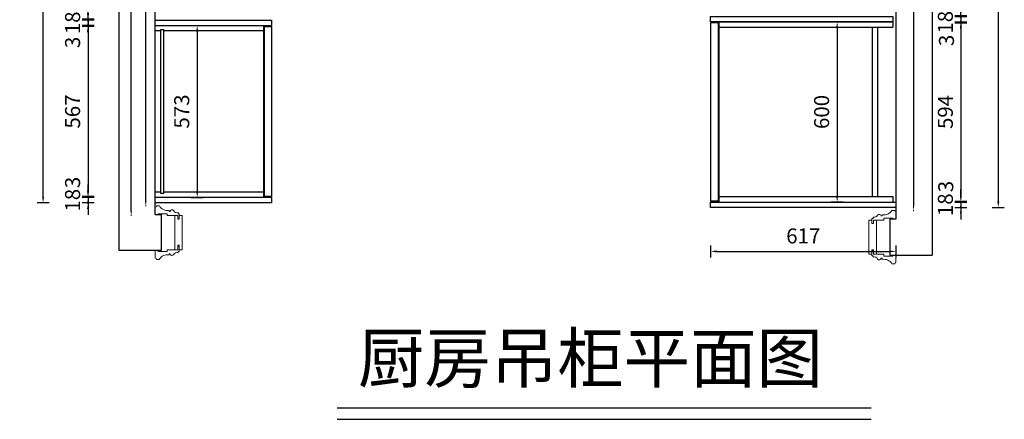
# Model space of a CAD drawing. Units: millimetres. Extents: x 0 to 152472, y -105008 to -95297.
# Drawn here: x 133217 to 136493, y -99597 to -98266 of the extents above; entities that cross this region are included whole.
import ezdxf

# ---------------------------------------------------------------- set-up
doc = ezdxf.new("R2010")
doc.units = ezdxf.units.MM
doc.layers.get('Defpoints').update_dxf_attribs({"color": 251})
doc.layers.add('0.1.1-木饰面（护墙，油漆柜门，油漆柜体）', color=34, linetype='Continuous', lineweight=15)
doc.layers.add('背板', color=7, linetype='Continuous')
doc.styles.add('ZB_宋体', font='txt')
doc.styles.add('黑体', font='simhei.ttf')
doc.dimstyles.new('1小基', dxfattribs={"dimtxt": 33, "dimasz": 15, "dimexe": 1, "dimexo": 1, "dimgap": 5, "dimtad": 3, "dimdec": 0, "dimdsep": 46, "dimtxsty": '黑体', "dimcen": 30, "dimdle": 15, "dimclrd": 114, "dimclre": 114, "dimclrt": 114, "dimadec": 0, "dimazin": 2, "dimtfac": 1, "dimtdec": 0, "dimtmove": 2, "dimatfit": 3, "dimldrblk": 'DOT', "dimfxl": 1, "dimfxlon": 1, "dimtolj": 1, "dimtzin": 0, "dimlwd": -1, "dimlwe": -1, "dimarcsym": 0})
doc.dimstyles.new('2常用', dxfattribs={"dimscale": 20, "dimtxt": 2.5, "dimasz": 1, "dimexe": 1, "dimexo": 1, "dimgap": 1, "dimtad": 1, "dimdec": 0, "dimdsep": 46, "dimtxsty": '黑体', "dimcen": 2.5, "dimclrd": 8, "dimclre": 8, "dimclrt": 251, "dimadec": 0, "dimazin": 0, "dimtfac": 1, "dimtdec": 0, "dimtix": 1, "dimtmove": 2, "dimatfit": 2, "dimfxl": 1, "dimfxlon": 1, "dimlwd": -1, "dimlwe": -1, "dimarcsym": 0})

# ---------------------------------------------------------------- blocks, each defined once
blk = doc.blocks.new('*D8')
at = {"color": 114, "ltscale": 3, "transparency": 16777216}
for p, q in [((89.4, 2341), (87.4, 2341)), ((88.4, 2326), (88.4, 1474.4)), ((88.4, 208), (88.4, 1326.5)), ((89.4, 193), (87.4, 193))]:
    blk.add_line(p, q, dxfattribs=at)
for points in [[(85.9, 2326), (90.9, 2326), (88.4, 2341)], [(85.9, 208), (90.9, 208), (88.4, 193)]]:
    blk.add_solid(points, dxfattribs=at)
at = {"layer": 'Defpoints', "color": 0, "ltscale": 3, "transparency": 16777216}
for p in [(88.4, 2341), (120, 2341), (124, 193)]:
    blk.add_point(p, dxfattribs=at)
at = {"color": 114, "ltscale": 3, "transparency": 16777216, "insert": (89.6, 1400.5), "char_height": 33, "attachment_point": 5, "rotation": 90, "style": '黑体'}
blk.add_mtext('\\A1;基2148', dxfattribs=at)
blk = doc.blocks.new('_Dot')
at = {"color": 0, "linetype": 'ByBlock', "lineweight": -2}
blk.add_line((-0.5, 0), (-1, 0), dxfattribs=at)
at = {"color": 0, "linetype": 'ByBlock', "const_width": 0.5}
blk.add_lwpolyline([(-0.25, 0, 1), (0.25, 0, 1)], format="xyb", close=True, dxfattribs=at)
blk = doc.blocks.new('A$Ca522fcf9')
for p, q in [((3, 70), (3, 80)), ((3, 80), (28, 80)), ((6, 70), (3, 70)), ((3, 70), (6, 70)), ((6, 40), (6, 70)), ((6, 40), (6, 70)), ((28, 80), (28, 79.5)), ((31.5, 76), (32, 76)), ((32, 76), (32, 66.4)), ((0, 40), (6, 40)), ((0, 5), (0, 40)), ((0, 40), (0, 5)), ((0, 40), (6, 40)), ((17.2, 34.3), (13.4, 34.3)), ((13.4, 34.3), (13.4, 30.5)), ((5.6, 0), (0, 0)), ((5.6, 4), (5.6, 0)), ((9.6, 4), (5.6, 4))]:
    blk.add_line(p, q)
at = {"color": 0}
blk.add_lwpolyline([(0, 5), (-12, 5), (-12, 0), (0, 0)], dxfattribs=at)
blk.add_arc((31.5, 79.5), 3.5, 180, 270)
at = {"extrusion": (0, 0, -1)}
for centre, major_axis, start_param, end_param in [((48.2, 39.5), (0, -31.4), 1.404564, 2.59954), ((21.6, 7.5), (-8.84, -8.84), 0.502755, 1.895426), ((12.6, 24.1), (-4.55, -4.55), 2.472429, 4.940271)]:
    blk.add_ellipse(centre, major_axis=major_axis, ratio=1, start_param=start_param, end_param=end_param, dxfattribs=at)
blk = doc.blocks.new('UYO54OI[45P]')
at = {"layer": '0.1.1-木饰面（护墙，油漆柜门，油漆柜体）'}
for p, q in [((126371.9, -91747.6), (126361.9, -91747.6)), ((126371.9, -91861.6), (126371.9, -91747.6)), ((126291.9, -91864.6), (126281.9, -91864.6)), ((126281.9, -91864.6), (126281.9, -91889.6)), ((126291.9, -91867.6), (126291.9, -91864.6)), ((126291.9, -91864.6), (126291.9, -91867.6)), ((126321.9, -91867.6), (126291.9, -91867.6)), ((126321.9, -91867.6), (126291.9, -91867.6)), ((126321.9, -91861.6), (126321.9, -91867.6)), ((126356.9, -91861.6), (126321.9, -91861.6)), ((126321.9, -91861.6), (126356.9, -91861.6)), ((126321.9, -91861.6), (126321.9, -91867.6)), ((126327.6, -91878.8), (126327.6, -91875)), ((126327.6, -91875), (126331.4, -91875)), ((126357.9, -91867.2), (126361.9, -91867.2)), ((126357.9, -91871.2), (126357.9, -91867.2)), ((126361.9, -91861.6), (126371.9, -91861.6)), ((126361.9, -91867.2), (126361.9, -91861.6)), ((126281.9, -91889.6), (126282.4, -91889.6)), ((126285.9, -91893.1), (126285.9, -91893.6)), ((126285.9, -91893.6), (126295.5, -91893.6))]:
    blk.add_line(p, q, dxfattribs=at)
for points in [[(126356.9, -91747.6), (126346.9, -91747.6), (126346.9, -91861.6), (126356.9, -91861.6)], [(126356.9, -91747.6), (126356.9, -91759.6), (126361.9, -91759.6), (126361.9, -91747.6)], [(126356.9, -91861.6), (126356.9, -91846.6), (126361.9, -91846.6), (126361.9, -91861.6)], [(126356.9, -91861.6), (126356.9, -91849.6), (126361.9, -91849.6), (126361.9, -91861.6)]]:
    blk.add_lwpolyline(points, dxfattribs=at)
blk.add_arc((126282.4, -91893.1), 3.5, 0, 90, dxfattribs=at)
for centre, major_axis, start_param, end_param in [((126322.4, -91909.7), (31.4, 0), 1.405105, 2.600081), ((126337.8, -91874.2), (4.55, 4.55), 2.472429, 4.940271), ((126354.4, -91883.2), (8.84, 8.84), 0.502755, 1.895426)]:
    blk.add_ellipse(centre, major_axis=major_axis, ratio=1, start_param=start_param, end_param=end_param, dxfattribs=at)
at = {"layer": '0.1.1-木饰面（护墙，油漆柜门，油漆柜体）', "rotation": 90.00000000000001}
blk.add_blockref('A$Ca522fcf9', (126361.9, -91747.6), dxfattribs=at)
blk = doc.blocks.new('*D6')
at = {"color": 114, "ltscale": 3, "transparency": 16777216}
for p, q in [((40.9, 2341), (38.9, 2341)), ((39.9, 2326), (39.9, 1474.4)), ((39.9, 176), (39.9, 1326.2)), ((40.9, 161), (38.9, 161))]:
    blk.add_line(p, q, dxfattribs=at)
for points in [[(37.4, 2326), (42.4, 2326), (39.9, 2341)], [(37.4, 176), (42.4, 176), (39.9, 161)]]:
    blk.add_solid(points, dxfattribs=at)
at = {"layer": 'Defpoints', "color": 0, "ltscale": 3, "transparency": 16777216}
for p in [(39.9, 2341), (120, 2341), (210, 161)]:
    blk.add_point(p, dxfattribs=at)
at = {"color": 114, "ltscale": 3, "transparency": 16777216, "insert": (40.4, 1400.3), "char_height": 33, "attachment_point": 5, "rotation": 90, "style": '黑体'}
blk.add_mtext('\\A1;基2180', dxfattribs=at)
blk = doc.blocks.new('*D9')
at = {"color": 114, "ltscale": 3, "transparency": 16777216}
for p, q in [((89.4, 2651), (87.4, 2651)), ((88.4, 2356), (88.4, 2636)), ((89.4, 2341), (87.4, 2341))]:
    blk.add_line(p, q, dxfattribs=at)
for points in [[(85.9, 2636), (90.9, 2636), (88.4, 2651)], [(85.9, 2356), (90.9, 2356), (88.4, 2341)]]:
    blk.add_solid(points, dxfattribs=at)
at = {"layer": 'Defpoints', "color": 0, "ltscale": 3, "transparency": 16777216}
for p in [(88.4, 2651), (474, 2651), (474, 2341)]:
    blk.add_point(p, dxfattribs=at)
at = {"color": 114, "ltscale": 3, "transparency": 16777216, "insert": (62.2, 2496), "char_height": 33, "attachment_point": 5, "rotation": 90, "style": '黑体'}
blk.add_mtext('\\A1;基310', dxfattribs=at)
blk = doc.blocks.new('*D10')
at = {"color": 114, "ltscale": 3, "transparency": 16777216}
for p, q in [((120, 2675.3), (120, 2677.3)), ((135, 2676.3), (459, 2676.3)), ((474, 2675.3), (474, 2677.3))]:
    blk.add_line(p, q, dxfattribs=at)
for points in [[(135, 2678.8), (135, 2673.8), (120, 2676.3)], [(459, 2678.8), (459, 2673.8), (474, 2676.3)]]:
    blk.add_solid(points, dxfattribs=at)
at = {"layer": 'Defpoints', "color": 0, "ltscale": 3, "transparency": 16777216}
for p in [(474, 2676.3), (120, 2341), (474, 2341)]:
    blk.add_point(p, dxfattribs=at)
at = {"color": 114, "ltscale": 3, "transparency": 16777216, "insert": (297, 2702.6), "char_height": 33, "attachment_point": 5, "style": '黑体'}
blk.add_mtext('\\A1;基354', dxfattribs=at)
blk = doc.blocks.new('*D11')
at = {"color": 114, "ltscale": 3, "transparency": 16777216}
for p, q in [((474, 2675.3), (474, 2677.3)), ((489, 2676.3), (854, 2676.3)), ((869, 2675.3), (869, 2677.3))]:
    blk.add_line(p, q, dxfattribs=at)
for points in [[(489, 2678.8), (489, 2673.8), (474, 2676.3)], [(854, 2678.8), (854, 2673.8), (869, 2676.3)]]:
    blk.add_solid(points, dxfattribs=at)
at = {"layer": 'Defpoints', "color": 0, "ltscale": 3, "transparency": 16777216}
for p in [(869, 2676.3), (869, 2651), (474, 2341)]:
    blk.add_point(p, dxfattribs=at)
at = {"color": 114, "ltscale": 3, "transparency": 16777216, "insert": (671.5, 2702.6), "char_height": 33, "attachment_point": 5, "style": '黑体'}
blk.add_mtext('\\A1;基395', dxfattribs=at)
blk = doc.blocks.new('*D12')
at = {"color": 114, "ltscale": 3, "transparency": 16777216}
for p, q in [((869, 2675.3), (869, 2677.3)), ((884, 2676.3), (1807, 2676.3)), ((1822, 2675.3), (1822, 2677.3))]:
    blk.add_line(p, q, dxfattribs=at)
for points in [[(884, 2678.8), (884, 2673.8), (869, 2676.3)], [(1807, 2678.8), (1807, 2673.8), (1822, 2676.3)]]:
    blk.add_solid(points, dxfattribs=at)
at = {"layer": 'Defpoints', "color": 0, "ltscale": 3, "transparency": 16777216}
for p in [(1822, 2676.3), (869, 2651), (1822, 2651)]:
    blk.add_point(p, dxfattribs=at)
at = {"color": 114, "ltscale": 3, "transparency": 16777216, "insert": (1345.5, 2702.6), "char_height": 33, "attachment_point": 5, "style": '黑体'}
blk.add_mtext('\\A1;基953', dxfattribs=at)
blk = doc.blocks.new('*D13')
at = {"color": 114, "ltscale": 3, "transparency": 16777216}
for p, q in [((1822, 2675.3), (1822, 2677.3)), ((1837, 2676.3), (2570, 2676.3)), ((2585, 2675.3), (2585, 2677.3))]:
    blk.add_line(p, q, dxfattribs=at)
for points in [[(1837, 2678.8), (1837, 2673.8), (1822, 2676.3)], [(2570, 2678.8), (2570, 2673.8), (2585, 2676.3)]]:
    blk.add_solid(points, dxfattribs=at)
at = {"layer": 'Defpoints', "color": 0, "ltscale": 3, "transparency": 16777216}
for p in [(2585, 2676.3), (1822, 2651), (2585, 2651)]:
    blk.add_point(p, dxfattribs=at)
at = {"color": 114, "ltscale": 3, "transparency": 16777216, "insert": (2203.5, 2702.6), "char_height": 33, "attachment_point": 5, "style": '黑体'}
blk.add_mtext('\\A1;基763', dxfattribs=at)
blk = doc.blocks.new('*D7')
at = {"color": 114, "ltscale": 3, "transparency": 16777216}
for p, q in [((2642.3, 2651), (2644.3, 2651)), ((2643.3, 2636), (2643.3, 193)), ((2642.3, 178), (2644.3, 178))]:
    blk.add_line(p, q, dxfattribs=at)
for points in [[(2640.8, 2636), (2645.8, 2636), (2643.3, 2651)], [(2640.8, 193), (2645.8, 193), (2643.3, 178)]]:
    blk.add_solid(points, dxfattribs=at)
at = {"layer": 'Defpoints', "color": 0, "ltscale": 3, "transparency": 16777216}
for p in [(2585, 2651), (2581, 178), (2643.3, 178)]:
    blk.add_point(p, dxfattribs=at)
at = {"color": 114, "ltscale": 3, "transparency": 16777216, "insert": (2617, 1414.5), "char_height": 33, "attachment_point": 5, "rotation": 90, "style": '黑体'}
blk.add_mtext('\\A1;基2473', dxfattribs=at)
blk = doc.blocks.new('*D230')
at = {"color": 8, "ltscale": 3, "transparency": 16777216}
for p, q in [((133444.2, -98244.2), (133444.2, -98224.2)), ((133464.2, -98264.2), (133424.2, -98264.2)), ((133464.2, -98267.2), (133424.2, -98267.2)), ((133444.2, -98264.2), (133444.2, -98267.2)), ((133444.2, -98287.2), (133444.2, -98307.2))]:
    blk.add_line(p, q, dxfattribs=at)
for points in [[(133440.8, -98244.2), (133447.5, -98244.2), (133444.2, -98264.2)], [(133440.8, -98287.2), (133447.5, -98287.2), (133444.2, -98267.2)]]:
    blk.add_solid(points, dxfattribs=at)
at = {"layer": 'Defpoints', "color": 0, "ltscale": 3, "transparency": 16777216}
for p in [(133444.2, -98267.2), (134054.9, -98264.2), (134054.9, -98267.2)]:
    blk.add_point(p, dxfattribs=at)
at = {"color": 251, "ltscale": 3, "transparency": 16777216, "insert": (133399.2, -98212.6), "char_height": 50, "attachment_point": 5, "rotation": 90, "style": '黑体'}
blk.add_mtext('3', dxfattribs=at)
blk = doc.blocks.new('*D231')
at = {"color": 8, "ltscale": 3, "transparency": 16777216}
for p, q in [((133444.2, -98247.2), (133444.2, -98227.2)), ((133464.2, -98267.2), (133424.2, -98267.2)), ((133444.2, -98267.2), (133444.2, -98285.2)), ((133464.2, -98285.2), (133424.2, -98285.2)), ((133444.2, -98305.2), (133444.2, -98325.2))]:
    blk.add_line(p, q, dxfattribs=at)
for points in [[(133440.8, -98247.2), (133447.5, -98247.2), (133444.2, -98267.2)], [(133440.8, -98305.2), (133447.5, -98305.2), (133444.2, -98285.2)]]:
    blk.add_solid(points, dxfattribs=at)
at = {"layer": 'Defpoints', "color": 0, "ltscale": 3, "transparency": 16777216}
for p in [(134054.9, -98267.2), (133444.2, -98285.2), (134054.9, -98285.2)]:
    blk.add_point(p, dxfattribs=at)
at = {"color": 251, "ltscale": 3, "transparency": 16777216, "insert": (133399.2, -98276.2), "char_height": 50, "attachment_point": 5, "rotation": 90, "style": '黑体'}
blk.add_mtext('18', dxfattribs=at)
blk = doc.blocks.new('*D232')
at = {"color": 8, "ltscale": 3, "transparency": 16777216}
for p, q in [((133444.2, -98265.2), (133444.2, -98245.2)), ((133464.2, -98285.2), (133424.2, -98285.2)), ((133464.2, -98288.2), (133424.2, -98288.2)), ((133444.2, -98285.2), (133444.2, -98288.2)), ((133444.2, -98308.2), (133444.2, -98328.2))]:
    blk.add_line(p, q, dxfattribs=at)
for points in [[(133440.8, -98265.2), (133447.5, -98265.2), (133444.2, -98285.2)], [(133440.8, -98308.2), (133447.5, -98308.2), (133444.2, -98288.2)]]:
    blk.add_solid(points, dxfattribs=at)
at = {"layer": 'Defpoints', "color": 0, "ltscale": 3, "transparency": 16777216}
for p in [(133444.2, -98288.2), (134054.9, -98285.2), (134054.9, -98288.2)]:
    blk.add_point(p, dxfattribs=at)
at = {"color": 251, "ltscale": 3, "transparency": 16777216, "insert": (133399.2, -98341.5), "char_height": 50, "attachment_point": 5, "rotation": 90, "style": '黑体'}
blk.add_mtext('3', dxfattribs=at)
blk = doc.blocks.new('*D233')
at = {"color": 8, "ltscale": 3, "transparency": 16777216}
for p, q in [((133464.2, -98288.2), (133424.2, -98288.2)), ((133444.2, -98308.2), (133444.2, -98835.2)), ((133464.2, -98855.2), (133424.2, -98855.2))]:
    blk.add_line(p, q, dxfattribs=at)
for points in [[(133440.8, -98308.2), (133447.5, -98308.2), (133444.2, -98288.2)], [(133440.8, -98835.2), (133447.5, -98835.2), (133444.2, -98855.2)]]:
    blk.add_solid(points, dxfattribs=at)
at = {"layer": 'Defpoints', "color": 0, "ltscale": 3, "transparency": 16777216}
for p in [(134054.9, -98288.2), (133444.2, -98855.2), (134054.9, -98855.2)]:
    blk.add_point(p, dxfattribs=at)
at = {"color": 251, "ltscale": 3, "transparency": 16777216, "insert": (133399.2, -98571.7), "char_height": 50, "attachment_point": 5, "rotation": 90, "style": '黑体'}
blk.add_mtext('567', dxfattribs=at)
blk = doc.blocks.new('*D234')
at = {"color": 8, "ltscale": 3, "transparency": 16777216}
for p, q in [((133444.2, -98835.2), (133444.2, -98815.2)), ((133464.2, -98855.2), (133424.2, -98855.2)), ((133444.2, -98855.2), (133444.2, -98858.2)), ((133464.2, -98858.2), (133424.2, -98858.2)), ((133444.2, -98878.2), (133444.2, -98898.2))]:
    blk.add_line(p, q, dxfattribs=at)
for points in [[(133440.8, -98835.2), (133447.5, -98835.2), (133444.2, -98855.2)], [(133440.8, -98878.2), (133447.5, -98878.2), (133444.2, -98858.2)]]:
    blk.add_solid(points, dxfattribs=at)
at = {"layer": 'Defpoints', "color": 0, "ltscale": 3, "transparency": 16777216}
for p in [(134054.9, -98855.2), (133444.2, -98858.2), (134054.9, -98858.2)]:
    blk.add_point(p, dxfattribs=at)
at = {"color": 251, "ltscale": 3, "transparency": 16777216, "insert": (133399.2, -98808.1), "char_height": 50, "attachment_point": 5, "rotation": 90, "style": '黑体'}
blk.add_mtext('3', dxfattribs=at)
blk = doc.blocks.new('*D235')
at = {"color": 8, "ltscale": 3, "transparency": 16777216}
for p, q in [((133444.2, -98838.2), (133444.2, -98818.2)), ((133464.2, -98858.2), (133424.2, -98858.2)), ((133464.2, -98876.2), (133424.2, -98876.2)), ((133444.2, -98858.2), (133444.2, -98876.2)), ((133444.2, -98896.2), (133444.2, -98916.2))]:
    blk.add_line(p, q, dxfattribs=at)
for points in [[(133440.8, -98838.2), (133447.5, -98838.2), (133444.2, -98858.2)], [(133440.8, -98896.2), (133447.5, -98896.2), (133444.2, -98876.2)]]:
    blk.add_solid(points, dxfattribs=at)
at = {"layer": 'Defpoints', "color": 0, "ltscale": 3, "transparency": 16777216}
for p in [(133444.2, -98876.2), (134054.9, -98858.2), (134054.9, -98876.2)]:
    blk.add_point(p, dxfattribs=at)
at = {"color": 251, "ltscale": 3, "transparency": 16777216, "insert": (133399.2, -98867.2), "char_height": 50, "attachment_point": 5, "rotation": 90, "style": '黑体'}
blk.add_mtext('18', dxfattribs=at)
blk = doc.blocks.new('*D236')
at = {"color": 8, "ltscale": 3, "transparency": 16777216}
for p, q in [((133314.5, -96738.2), (133274.5, -96738.2)), ((133294.5, -98856.2), (133294.5, -96758.2)), ((133314.5, -98876.2), (133274.5, -98876.2))]:
    blk.add_line(p, q, dxfattribs=at)
for points in [[(133291.2, -96758.2), (133297.8, -96758.2), (133294.5, -96738.2)], [(133291.2, -98856.2), (133297.8, -98856.2), (133294.5, -98876.2)]]:
    blk.add_solid(points, dxfattribs=at)
at = {"layer": 'Defpoints', "color": 0, "ltscale": 3, "transparency": 16777216}
for p in [(133294.5, -96738.2), (133667.9, -96738.2), (133667.9, -98876.2)]:
    blk.add_point(p, dxfattribs=at)
at = {"color": 251, "ltscale": 3, "transparency": 16777216, "insert": (133249.5, -97807.2), "char_height": 50, "attachment_point": 5, "rotation": 90, "style": '黑体'}
blk.add_mtext('2138', dxfattribs=at)
blk = doc.blocks.new('*D238')
at = {"color": 8, "ltscale": 3, "transparency": 16777216}
for p, q in [((133787.4, -98285.2), (133827.4, -98285.2)), ((133807.4, -98305.2), (133807.4, -98838.2)), ((133787.4, -98858.2), (133827.4, -98858.2))]:
    blk.add_line(p, q, dxfattribs=at)
for points in [[(133804, -98305.2), (133810.7, -98305.2), (133807.4, -98285.2)], [(133804, -98838.2), (133810.7, -98838.2), (133807.4, -98858.2)]]:
    blk.add_solid(points, dxfattribs=at)
at = {"layer": 'Defpoints', "color": 0, "ltscale": 3, "transparency": 16777216}
for p in [(133667.9, -98285.2), (133667.9, -98858.2), (133807.4, -98858.2)]:
    blk.add_point(p, dxfattribs=at)
at = {"color": 251, "ltscale": 3, "transparency": 16777216, "insert": (133762.4, -98571.7), "char_height": 50, "attachment_point": 5, "rotation": 90, "style": '黑体'}
blk.add_mtext('573', dxfattribs=at)
blk = doc.blocks.new('*D240')
at = {"color": 8, "ltscale": 3, "transparency": 16777216}
for p, q in [((136348.7, -98235.2), (136348.7, -98215.2)), ((136328.7, -98255.2), (136368.7, -98255.2)), ((136348.7, -98255.2), (136348.7, -98273.2)), ((136328.7, -98273.2), (136368.7, -98273.2)), ((136348.7, -98293.2), (136348.7, -98313.2))]:
    blk.add_line(p, q, dxfattribs=at)
for points in [[(136345.4, -98235.2), (136352, -98235.2), (136348.7, -98255.2)], [(136345.4, -98293.2), (136352, -98293.2), (136348.7, -98273.2)]]:
    blk.add_solid(points, dxfattribs=at)
at = {"layer": 'Defpoints', "color": 0, "ltscale": 3, "transparency": 16777216}
for p in [(135515.9, -98255.2), (135515.9, -98273.2), (136348.7, -98273.2)]:
    blk.add_point(p, dxfattribs=at)
at = {"color": 251, "ltscale": 3, "transparency": 16777216, "insert": (136303.7, -98274.2), "char_height": 50, "attachment_point": 5, "rotation": 90, "style": '黑体'}
blk.add_mtext('18', dxfattribs=at)
blk = doc.blocks.new('*D241')
at = {"color": 8, "ltscale": 3, "transparency": 16777216}
for p, q in [((136348.7, -98253.2), (136348.7, -98233.2)), ((136328.7, -98273.2), (136368.7, -98273.2)), ((136328.7, -98276.2), (136368.7, -98276.2)), ((136348.7, -98273.2), (136348.7, -98276.2)), ((136348.7, -98296.2), (136348.7, -98316.2))]:
    blk.add_line(p, q, dxfattribs=at)
for points in [[(136345.4, -98253.2), (136352, -98253.2), (136348.7, -98273.2)], [(136345.4, -98296.2), (136352, -98296.2), (136348.7, -98276.2)]]:
    blk.add_solid(points, dxfattribs=at)
at = {"layer": 'Defpoints', "color": 0, "ltscale": 3, "transparency": 16777216}
for p in [(135515.9, -98273.2), (135515.9, -98276.2), (136348.7, -98276.2)]:
    blk.add_point(p, dxfattribs=at)
at = {"color": 251, "ltscale": 3, "transparency": 16777216, "insert": (136307.3, -98334.7), "char_height": 50, "attachment_point": 5, "rotation": 90, "style": '黑体'}
blk.add_mtext('3', dxfattribs=at)
blk = doc.blocks.new('*D242')
at = {"color": 8, "ltscale": 3, "transparency": 16777216}
for p, q in [((136328.7, -98276.2), (136368.7, -98276.2)), ((136348.7, -98296.2), (136348.7, -98850.2)), ((136328.7, -98870.2), (136368.7, -98870.2))]:
    blk.add_line(p, q, dxfattribs=at)
for points in [[(136345.4, -98296.2), (136352, -98296.2), (136348.7, -98276.2)], [(136345.4, -98850.2), (136352, -98850.2), (136348.7, -98870.2)]]:
    blk.add_solid(points, dxfattribs=at)
at = {"layer": 'Defpoints', "color": 0, "ltscale": 3, "transparency": 16777216}
for p in [(135515.9, -98276.2), (135515.9, -98870.2), (136348.7, -98870.2)]:
    blk.add_point(p, dxfattribs=at)
at = {"color": 251, "ltscale": 3, "transparency": 16777216, "insert": (136303.7, -98573.2), "char_height": 50, "attachment_point": 5, "rotation": 90, "style": '黑体'}
blk.add_mtext('594', dxfattribs=at)
blk = doc.blocks.new('*D243')
at = {"color": 8, "ltscale": 3, "transparency": 16777216}
for p, q in [((136348.7, -98850.2), (136348.7, -98830.2)), ((136328.7, -98870.2), (136368.7, -98870.2)), ((136328.7, -98873.2), (136368.7, -98873.2)), ((136348.7, -98870.2), (136348.7, -98873.2)), ((136348.7, -98893.2), (136348.7, -98913.2))]:
    blk.add_line(p, q, dxfattribs=at)
for points in [[(136345.4, -98850.2), (136352, -98850.2), (136348.7, -98870.2)], [(136345.4, -98893.2), (136352, -98893.2), (136348.7, -98873.2)]]:
    blk.add_solid(points, dxfattribs=at)
at = {"layer": 'Defpoints', "color": 0, "ltscale": 3, "transparency": 16777216}
for p in [(135515.9, -98870.2), (135515.9, -98873.2), (136348.7, -98873.2)]:
    blk.add_point(p, dxfattribs=at)
at = {"color": 251, "ltscale": 3, "transparency": 16777216, "insert": (136305.1, -98821.7), "char_height": 50, "attachment_point": 5, "rotation": 90, "style": '黑体'}
blk.add_mtext('3', dxfattribs=at)
blk = doc.blocks.new('*D244')
at = {"color": 8, "ltscale": 3, "transparency": 16777216}
for p, q in [((136348.7, -98853.2), (136348.7, -98833.2)), ((136328.7, -98873.2), (136368.7, -98873.2)), ((136348.7, -98873.2), (136348.7, -98891.2)), ((136328.7, -98891.2), (136368.7, -98891.2)), ((136348.7, -98911.2), (136348.7, -98931.2))]:
    blk.add_line(p, q, dxfattribs=at)
for points in [[(136345.4, -98853.2), (136352, -98853.2), (136348.7, -98873.2)], [(136345.4, -98911.2), (136352, -98911.2), (136348.7, -98891.2)]]:
    blk.add_solid(points, dxfattribs=at)
at = {"layer": 'Defpoints', "color": 0, "ltscale": 3, "transparency": 16777216}
for p in [(135515.9, -98873.2), (135515.9, -98891.2), (136348.7, -98891.2)]:
    blk.add_point(p, dxfattribs=at)
at = {"color": 251, "ltscale": 3, "transparency": 16777216, "insert": (136303.7, -98882.2), "char_height": 50, "attachment_point": 5, "rotation": 90, "style": '黑体'}
blk.add_mtext('18', dxfattribs=at)
blk = doc.blocks.new('*D245')
at = {"color": 8, "ltscale": 3, "transparency": 16777216}
for p, q in [((135957.2, -98273.2), (135917.2, -98273.2)), ((135937.2, -98293.2), (135937.2, -98853.2)), ((135957.2, -98873.2), (135917.2, -98873.2))]:
    blk.add_line(p, q, dxfattribs=at)
for points in [[(135933.9, -98293.2), (135940.5, -98293.2), (135937.2, -98273.2)], [(135933.9, -98853.2), (135940.5, -98853.2), (135937.2, -98873.2)]]:
    blk.add_solid(points, dxfattribs=at)
at = {"layer": 'Defpoints', "color": 0, "ltscale": 3, "transparency": 16777216}
for p in [(136122.9, -98273.2), (135937.2, -98873.2), (136122.9, -98873.2)]:
    blk.add_point(p, dxfattribs=at)
at = {"color": 251, "ltscale": 3, "transparency": 16777216, "insert": (135891.9, -98573.2), "char_height": 50, "attachment_point": 5, "rotation": 90, "style": '黑体'}
blk.add_mtext('600', dxfattribs=at)
blk = doc.blocks.new('*D239')
at = {"color": 8, "ltscale": 3, "transparency": 16777216}
for p, q in [((135515.9, -99017.7), (135515.9, -99057.7)), ((136132.9, -99017.7), (136132.9, -99057.7)), ((135535.9, -99037.7), (136112.9, -99037.7))]:
    blk.add_line(p, q, dxfattribs=at)
for points in [[(135535.9, -99034.4), (135535.9, -99041), (135515.9, -99037.7)], [(136112.9, -99034.4), (136112.9, -99041), (136132.9, -99037.7)]]:
    blk.add_solid(points, dxfattribs=at)
at = {"layer": 'Defpoints', "color": 0, "ltscale": 3, "transparency": 16777216}
for p in [(135515.9, -98891.2), (136132.9, -98891.2), (136132.9, -99037.7)]:
    blk.add_point(p, dxfattribs=at)
at = {"color": 251, "ltscale": 3, "transparency": 16777216, "insert": (135824.4, -98992.7), "char_height": 50, "attachment_point": 5, "style": '黑体'}
blk.add_mtext('617', dxfattribs=at)
blk = doc.blocks.new('*D246')
at = {"color": 8, "ltscale": 3, "transparency": 16777216}
for p, q in [((136348.7, -98232.2), (136348.7, -98212.2)), ((136328.7, -98252.2), (136368.7, -98252.2)), ((136328.7, -98255.2), (136368.7, -98255.2)), ((136348.7, -98252.2), (136348.7, -98255.2)), ((136348.7, -98275.2), (136348.7, -98295.2))]:
    blk.add_line(p, q, dxfattribs=at)
for points in [[(136345.4, -98232.2), (136352, -98232.2), (136348.7, -98252.2)], [(136345.4, -98275.2), (136352, -98275.2), (136348.7, -98255.2)]]:
    blk.add_solid(points, dxfattribs=at)
at = {"layer": 'Defpoints', "color": 0, "ltscale": 3, "transparency": 16777216}
for p in [(135745.9, -98252.2), (135772.9, -98255.2), (136348.7, -98255.2)]:
    blk.add_point(p, dxfattribs=at)
at = {"color": 251, "ltscale": 3, "transparency": 16777216, "insert": (136303.7, -98207.9), "char_height": 50, "attachment_point": 5, "rotation": 90, "style": '黑体'}
blk.add_mtext('3', dxfattribs=at)
blk = doc.blocks.new('*D256')
at = {"color": 8, "ltscale": 3, "transparency": 16777216}
for p, q in [((136453.4, -96428.2), (136493.4, -96428.2)), ((136473.4, -96448.2), (136473.4, -98871.2)), ((136453.4, -98891.2), (136493.4, -98891.2))]:
    blk.add_line(p, q, dxfattribs=at)
for points in [[(136470, -96448.2), (136476.7, -96448.2), (136473.4, -96428.2)], [(136470, -98871.2), (136476.7, -98871.2), (136473.4, -98891.2)]]:
    blk.add_solid(points, dxfattribs=at)
at = {"layer": 'Defpoints', "color": 0, "ltscale": 3, "transparency": 16777216}
for p in [(136132.9, -96428.2), (136132.9, -98891.2), (136473.4, -98891.2)]:
    blk.add_point(p, dxfattribs=at)
at = {"color": 251, "ltscale": 3, "transparency": 16777216, "insert": (136428.4, -97659.7), "char_height": 50, "attachment_point": 5, "rotation": 90, "style": '黑体'}
blk.add_mtext('2463', dxfattribs=at)
blk = doc.blocks.new('A$C26CA1258')
at = {"color": 1, "ltscale": 3}
for p, q in [((0, 2771), (2705, 2771)), ((869, 2771), (869, 2651)), ((1822, 2771), (1822, 2651)), ((2705, 2771), (2705, 29)), ((869, 2731), (1822, 2731)), ((474, 2341), (474, 2651)), ((474, 2651), (869, 2651)), ((869, 2651), (1822, 2651)), ((1822, 2651), (2585, 2651)), ((2585, 2651), (2585, 149)), ((120, 164), (120, 2341)), ((120, 2341), (474, 2341)), ((0, 1241), (120, 1241)), ((2585, 149), (2565, 149)), ((2565, 149), (2565, 29)), ((2565, 29), (2705, 29))]:
    blk.add_line(p, q, dxfattribs=at)
blk.add_lwpolyline([(120, 164), (140, 164), (140, 44), (0, 44), (0, 2771)], dxfattribs=at)
at = {"color": 1}
blk.add_blockref('UYO54OI[45P]', (-126161.9, 91908.6), dxfattribs=at)
at = {"color": 1, "xscale": -1}
blk.add_blockref('UYO54OI[45P]', (128866.9, 91893.6), dxfattribs=at)
at = {"color": 1, "ltscale": 3}
for base, p1, p2, picture, middle in [((474, 2676.3), (120, 2341), (474, 2341), '*D10', (297, 2702.6)), ((869, 2676.3), (474, 2341), (869, 2651), '*D11', (671.5, 2702.6)), ((1822, 2676.3), (869, 2651), (1822, 2651), '*D12', (1345.5, 2702.6)), ((2585, 2676.3), (1822, 2651), (2585, 2651), '*D13', (2203.5, 2702.6))]:
    dim = blk.add_linear_dim(base=base, p1=p1, p2=p2, dimstyle='1小基', override={"dimpost": '基<>'}, dxfattribs=at)
    dim.commit()
    dim.dimension.update_dxf_attribs({"geometry": picture, "text_midpoint": middle})
for base, p1, p2, picture, middle in [((88.4, 2651), (474, 2341), (474, 2651), '*D9', (62.2, 2496)), ((2643.3, 178), (2585, 2651), (2581, 178), '*D7', (2617, 1414.5))]:
    dim = blk.add_linear_dim(base=base, p1=p1, p2=p2, angle=90, dimstyle='1小基', override={"dimpost": '基<>'}, dxfattribs=at)
    dim.commit()
    dim.dimension.update_dxf_attribs({"geometry": picture, "text_midpoint": middle})
for base, p1, picture, middle in [((39.9, 2341), (210, 161), '*D6', (40.4, 1400.3)), ((88.4, 2341), (124, 193), '*D8', (89.6, 1400.5))]:
    dim = blk.add_linear_dim(base=base, p1=p1, p2=(120, 2341), angle=90, dimstyle='1小基', override={"dimpost": '基<>'}, dxfattribs=at)
    dim.commit()
    dim.dimension.update_dxf_attribs({"geometry": picture, "text_midpoint": middle, "dimtype": 128})

msp = doc.modelspace()

# ---------------------------------------------------------------- linework, layer by layer
at = {"color": 6, "ltscale": 3}
for p, q in [((133667.9, -98267.2), (134054.9, -98267.2)), ((134054.9, -98267.2), (134054.9, -98285.2)), ((133667.9, -98285.2), (134054.9, -98285.2)), ((134029.9, -98288.2), (134029.9, -98855.2)), ((134029.9, -98288.2), (134054.9, -98288.2)), ((134054.9, -98288.2), (134054.9, -98855.2)), ((135515.9, -98276.2), (135515.9, -98870.2)), ((135540.9, -98276.2), (135515.9, -98276.2)), ((135540.9, -98276.2), (135540.9, -98870.2)), ((135542.9, -98273.2), (136122.9, -98273.2)), ((134054.9, -98855.2), (134029.9, -98855.2)), ((134054.9, -98858.2), (133667.9, -98858.2)), ((134054.9, -98876.2), (133667.9, -98876.2)), ((134054.9, -98858.2), (134054.9, -98876.2)), ((135540.9, -98870.2), (135515.9, -98870.2))]:
    msp.add_line(p, q, dxfattribs=at)
at = {"color": 0, "ltscale": 3}
for p, q in [((134027.9, -98285.2), (134027.9, -98858.2)), ((133685.9, -98303.2), (133667.9, -98303.2)), ((134027.9, -98303.2), (133694.9, -98303.2)), ((133685.9, -98840.2), (133667.9, -98840.2)), ((134027.9, -98840.2), (133694.9, -98840.2))]:
    msp.add_line(p, q, dxfattribs=at)
at = {"ltscale": 3}
for p, q in [((135542.9, -98273.2), (135542.9, -98873.2)), ((135542.9, -98291.2), (136122.9, -98291.2)), ((136054.9, -98855.2), (136054.9, -98291.2)), ((136072.9, -98855.2), (136072.9, -98291.2)), ((136122.9, -98273.2), (136122.9, -98291.2)), ((135542.9, -98855.2), (136122.9, -98855.2)), ((136122.9, -98855.2), (136122.9, -98873.2)), ((135542.9, -98873.2), (136122.9, -98873.2))]:
    msp.add_line(p, q, dxfattribs=at)
at = {"color": 1}
for p, q in [((134273.7, -99558.4), (136050.5, -99558.4)), ((134273.7, -99597.2), (136050.5, -99597.2))]:
    msp.add_line(p, q, dxfattribs=at)
at = {"color": 6, "ltscale": 3}
for points in [[(136122.9, -98255.2), (136122.9, -98273.2), (135515.9, -98273.2), (135515.9, -98255.2)], [(136132.9, -98873.2), (136132.9, -98891.2), (135515.9, -98891.2), (135515.9, -98873.2)]]:
    msp.add_lwpolyline(points, close=True, dxfattribs=at)
at = {"layer": '背板'}
msp.add_lwpolyline([(133685.9, -98845.2), (133685.9, -98298.2), (133694.9, -98298.2), (133694.9, -98845.2)], close=True, dxfattribs=at)

# ---------------------------------------------------------------- block references
at = {"color": 6, "ltscale": 3}
msp.add_blockref('A$C26CA1258', (133547.9, -99079.2), dxfattribs=at)

# ---------------------------------------------------------------- texts
at = {"insert": (134342.7, -99312), "char_height": 162, "attachment_point": 1, "style": 'ZB_宋体'}
msp.add_mtext('{\\fKaiTi|b0|i0|c134|p49;厨房吊柜平面图}', dxfattribs=at)

# ---------------------------------------------------------------- dimensions: what is measured, and where the dimension line sits
at = {"ltscale": 3}
for base, p1, p2, picture, middle in [((136473.4, -98891.2), (136132.9, -96428.2), (136132.9, -98891.2), '*D256', (136428.4, -97659.7)), ((133294.5, -96738.2), (133667.9, -98876.2), (133667.9, -96738.2), '*D236', (133249.5, -97807.2)), ((133444.2, -98285.2), (134054.9, -98267.2), (134054.9, -98285.2), '*D231', (133399.2, -98276.2)), ((133444.2, -98855.2), (134054.9, -98288.2), (134054.9, -98855.2), '*D233', (133399.2, -98571.7)), ((133807.4, -98858.2), (133667.9, -98285.2), (133667.9, -98858.2), '*D238', (133762.4, -98571.7)), ((136348.7, -98870.2), (135515.9, -98276.2), (135515.9, -98870.2), '*D242', (136303.7, -98573.2)), ((135937.2, -98873.2), (136122.9, -98273.2), (136122.9, -98873.2), '*D245', (135891.9, -98573.2)), ((133444.2, -98876.2), (134054.9, -98858.2), (134054.9, -98876.2), '*D235', (133399.2, -98867.2)), ((136348.7, -98891.2), (135515.9, -98873.2), (135515.9, -98891.2), '*D244', (136303.7, -98882.2))]:
    dim = msp.add_linear_dim(base=base, p1=p1, p2=p2, angle=90, dimstyle='2常用', dxfattribs=at)
    dim.commit()
    dim.dimension.update_dxf_attribs({"geometry": picture, "text_midpoint": middle})
for base, p1, p2, picture, middle in [((133444.2, -98267.2), (134054.9, -98264.2), (134054.9, -98267.2), '*D230', (133399.2, -98212.6)), ((136348.7, -98255.2), (135745.9, -98252.2), (135772.9, -98255.2), '*D246', (136303.7, -98207.9)), ((136348.7, -98273.2), (135515.9, -98255.2), (135515.9, -98273.2), '*D240', (136303.7, -98274.2)), ((136348.7, -98276.2), (135515.9, -98273.2), (135515.9, -98276.2), '*D241', (136307.3, -98334.7)), ((133444.2, -98288.2), (134054.9, -98285.2), (134054.9, -98288.2), '*D232', (133399.2, -98341.5)), ((133444.2, -98858.2), (134054.9, -98855.2), (134054.9, -98858.2), '*D234', (133399.2, -98808.1)), ((136348.7, -98873.2), (135515.9, -98870.2), (135515.9, -98873.2), '*D243', (136305.1, -98821.7))]:
    dim = msp.add_linear_dim(base=base, p1=p1, p2=p2, angle=90, dimstyle='2常用', dxfattribs=at)
    dim.commit()
    dim.dimension.update_dxf_attribs({"geometry": picture, "text_midpoint": middle, "dimtype": 128})
dim = msp.add_linear_dim(base=(136132.9, -99037.7), p1=(135515.9, -98891.2), p2=(136132.9, -98891.2), dimstyle='2常用', dxfattribs=at)
dim.commit()
dim.dimension.update_dxf_attribs({"geometry": '*D239', "text_midpoint": (135824.4, -98992.7)})

doc.saveas('drawing.dxf')
